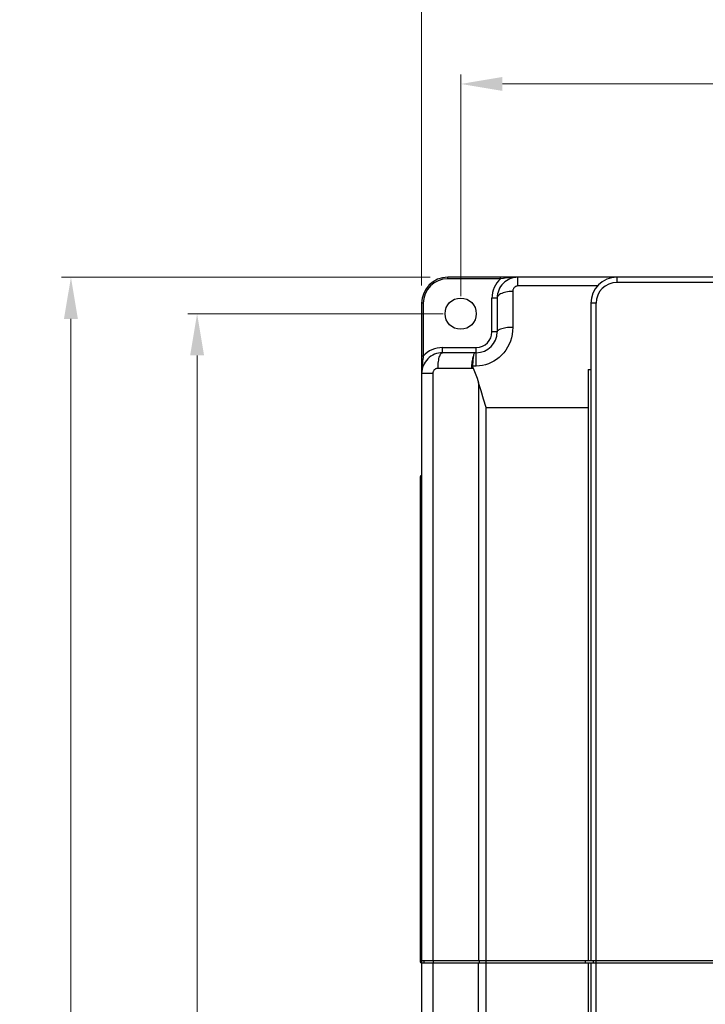
# Model space of a CAD drawing. Units: millimetres. Extents: x 639 to 14839, y -385 to 1618.
# Drawn here: x 6425 to 6557, y 402 to 591 of the extents above; entities that cross this region are included whole.
import ezdxf

# ---------------------------------------------------------------- set-up
doc = ezdxf.new("R2010")
doc.units = ezdxf.units.MM
doc.header["$LTSCALE"] = 80
doc.header["$PDMODE"] = 3
doc.header["$PDSIZE"] = 0.3
doc.layers.get('0').update_dxf_attribs({"linetype": 'CONTINUOUS'})
doc.layers.get('DEFPOINTS').update_dxf_attribs({"linetype": 'CONTINUOUS'})
doc.layers.add('00_COMPONENTS', color=7, linetype='CONTINUOUS')
doc.styles.get("Standard").update_dxf_attribs({"font": 'txt', "width": 0.7})
doc.dimstyles.get("Standard").update_dxf_attribs({"dimtxt": 3, "dimasz": 3, "dimexe": 0.18, "dimexo": 0.0625, "dimgap": 0.09, "dimtad": 1, "dimdsep": 46, "dimtxsty": 'Standard', "dimcen": 0.09, "dimadec": 0, "dimazin": 0, "dimtol": 1, "dimtp": 0.01, "dimtm": 0.01, "dimtfac": 1, "dimtofl": 0, "dimtmove": 0, "dimatfit": 3, "dimfxl": 1, "dimtolj": 1, "dimarcsym": 0})

# ---------------------------------------------------------------- blocks, each defined once
blk = doc.blocks.new('*D680')
at = {"color": 0, "lineweight": 0, "transparency": 16777216}
for p, q in [((6509.58, 538.31), (6509.58, 580.84)), ((6694.58, 538.31), (6694.58, 580.84)), ((6517.58, 579.04), (6578.85, 579.04)), ((6686.58, 579.04), (6615.78, 579.04))]:
    blk.add_line(p, q, dxfattribs=at)
for points in [[(6517.58, 580.38), (6517.58, 577.71), (6509.58, 579.04)], [(6686.58, 577.71), (6686.58, 580.38), (6694.58, 579.04)]]:
    blk.add_solid(points, dxfattribs=at)
at = {"layer": 'DEFPOINTS', "color": 0, "lineweight": 0, "transparency": 16777216}
for p in [(6694.58, 579.04), (6509.58, 536.51), (6694.58, 536.51)]:
    blk.add_point(p, dxfattribs=at)
at = {"color": 0, "lineweight": 0, "transparency": 16777216, "insert": (6597.32, 579.04), "char_height": 15, "attachment_point": 5}
blk.add_mtext('\\A1;185.0', dxfattribs=at)
blk = doc.blocks.new('*D681')
at = {"color": 0, "lineweight": 0, "transparency": 16777216}
for p, q in [((6502.08, 540.31), (6502.08, 606.9)), ((6702.08, 540.31), (6702.08, 606.9)), ((6510.08, 605.1), (6578.85, 605.1)), ((6694.08, 605.1), (6615.78, 605.1))]:
    blk.add_line(p, q, dxfattribs=at)
for points in [[(6510.08, 606.43), (6510.08, 603.76), (6502.08, 605.1)], [(6694.08, 603.76), (6694.08, 606.43), (6702.08, 605.1)]]:
    blk.add_solid(points, dxfattribs=at)
at = {"layer": 'DEFPOINTS', "color": 0, "lineweight": 0, "transparency": 16777216}
for p in [(6502.08, 605.1), (6502.08, 538.51), (6702.08, 538.51)]:
    blk.add_point(p, dxfattribs=at)
at = {"color": 0, "lineweight": 0, "transparency": 16777216, "insert": (6597.32, 605.1), "char_height": 15, "attachment_point": 5}
blk.add_mtext('\\A1;200.0', dxfattribs=at)
blk = doc.blocks.new('*D682')
at = {"color": 0, "lineweight": 0, "transparency": 16777216}
for p, q in [((6506.19, 534.92), (6457.15, 534.92)), ((6458.95, 526.92), (6458.95, 391.71)), ((6458.95, 214.32), (6458.95, 349.53)), ((6506.19, 206.32), (6457.15, 206.32))]:
    blk.add_line(p, q, dxfattribs=at)
for points in [[(6460.28, 526.92), (6457.61, 526.92), (6458.95, 534.92)], [(6457.61, 214.32), (6460.28, 214.32), (6458.95, 206.32)]]:
    blk.add_solid(points, dxfattribs=at)
at = {"layer": 'DEFPOINTS', "color": 0, "lineweight": 0, "transparency": 16777216}
for p in [(6507.99, 534.92), (6458.95, 206.32), (6507.99, 206.32)]:
    blk.add_point(p, dxfattribs=at)
at = {"color": 0, "lineweight": 0, "transparency": 16777216, "insert": (6458.95, 370.62), "char_height": 15, "attachment_point": 5, "rotation": 90}
blk.add_mtext('\\A1;328.6', dxfattribs=at)
blk = doc.blocks.new('*D683')
at = {"color": 0, "lineweight": 0, "transparency": 16777216}
for p, q in [((6503.69, 541.92), (6432.91, 541.92)), ((6434.71, 533.92), (6434.71, 391.84)), ((6434.71, 209.32), (6434.71, 351.41)), ((6517.19, 201.32), (6432.91, 201.32))]:
    blk.add_line(p, q, dxfattribs=at)
for points in [[(6436.04, 533.92), (6433.37, 533.92), (6434.71, 541.92)], [(6433.37, 209.32), (6436.04, 209.32), (6434.71, 201.32)]]:
    blk.add_solid(points, dxfattribs=at)
at = {"layer": 'DEFPOINTS', "color": 0, "lineweight": 0, "transparency": 16777216}
for p in [(6505.49, 541.92), (6434.71, 201.32), (6518.99, 201.32)]:
    blk.add_point(p, dxfattribs=at)
at = {"color": 0, "lineweight": 0, "transparency": 16777216, "insert": (6434.71, 371.62), "char_height": 15, "attachment_point": 5, "rotation": 90}
blk.add_mtext('\\A1;340.6', dxfattribs=at)

msp = doc.modelspace()

# ---------------------------------------------------------------- linework, layer by layer
at = {"layer": '00_COMPONENTS', "color": 7, "linetype": 'Continuous'}
for p, q in [((6507.08, 541.62), (6507.08, 541.92)), ((6520.58, 541.92), (6507.08, 541.92)), ((6517.22, 541.62), (6507.08, 541.62)), ((6517.22, 541.62), (6517.22, 541.92)), ((6517.83, 541.7), (6517.22, 541.62)), ((6518.14, 541.74), (6517.83, 541.7)), ((6683.58, 541.92), (6520.58, 541.92)), ((6520.58, 540.24), (6520.58, 541.92)), ((6539.58, 541.92), (6539.58, 540.92)), ((6664.58, 540.92), (6539.58, 540.92)), ((6519.58, 539.18), (6519.58, 532.29)), ((6535.84, 540.24), (6520.58, 540.24)), ((6515.58, 531.42), (6515.58, 537.92)), ((6516.58, 537.92), (6515.58, 537.92)), ((6516.58, 537.92), (6516.58, 531.42)), ((6502.08, 536.92), (6502.08, 206.32)), ((6502.38, 536.92), (6502.08, 536.92)), ((6502.38, 536.92), (6502.38, 526.79)), ((6534.58, 536.92), (6534.58, 410.72)), ((6535.58, 536.92), (6534.58, 536.92)), ((6535.58, 206.32), (6535.58, 536.92)), ((6516.58, 531.42), (6515.58, 531.42)), ((6506.08, 527.42), (6506.08, 528.42)), ((6506.08, 528.42), (6512.58, 528.42)), ((6512.58, 524.87), (6512.58, 528.42)), ((6502.38, 526.79), (6502.08, 526.79)), ((6502.38, 526.79), (6502.34, 526.49)), ((6512.58, 527.42), (6506.08, 527.42)), ((6511.72, 524.42), (6505.22, 524.42)), ((6512.58, 524.87), (6511.86, 524.87)), ((6534.08, 524.2), (6534.08, 410.72)), ((6534.08, 524.2), (6534.58, 524.2)), ((6504.22, 523.42), (6502.08, 523.42)), ((6504.22, 523.42), (6504.22, 410.72)), ((6513.03, 521.66), (6513.03, 410.72)), ((6514.47, 218.57), (6514.47, 516.92)), ((6514.47, 516.92), (6534.08, 516.92)), ((6501.78, 503.52), (6501.78, 410.52)), ((6502.08, 502.02), (6501.78, 502.02)), ((6502.08, 412.02), (6501.78, 412.02)), ((6502.08, 410.72), (6702.08, 410.72)), ((6502.58, 410.22), (6502.58, 410.72)), ((6504.36, 410.22), (6504.36, 410.72)), ((6513.17, 410.22), (6513.17, 410.72)), ((6533.58, 410.22), (6533.58, 410.72)), ((6535.08, 410.22), (6535.08, 410.72)), ((6502.08, 410.22), (6702.08, 410.22)), ((6504.22, 410.22), (6504.22, 219.82)), ((6513.03, 218.7), (6513.03, 410.22)), ((6534.08, 410.22), (6534.08, 206.32)), ((6534.58, 410.22), (6534.58, 206.32))]:
    msp.add_line(p, q, dxfattribs=at)
at = {"layer": '00_COMPONENTS', "color": 7}
for points in [[(6520.58, 541.92), (6520.15, 541.92), (6519.75, 541.9), (6519.39, 541.87), (6519.06, 541.85), (6518.76, 541.81), (6518.45, 541.78), (6518.14, 541.74)], [(6519.58, 539.18), (6519.24, 539.17), (6518.91, 539.15), (6518.59, 539.11), (6518.28, 539.06), (6517.98, 538.99), (6517.71, 538.91), (6517.46, 538.81), (6517.23, 538.71), (6517.04, 538.59), (6516.88, 538.47), (6516.75, 538.34), (6516.66, 538.2), (6516.6, 538.06), (6516.58, 537.92)], [(6520.58, 540.24), (6520.48, 540.24), (6520.39, 540.22), (6520.29, 540.2), (6520.2, 540.16), (6520.11, 540.12), (6520.03, 540.06), (6519.95, 540), (6519.87, 539.93), (6519.81, 539.85), (6519.75, 539.77), (6519.7, 539.68), (6519.66, 539.59), (6519.62, 539.49), (6519.6, 539.39), (6519.59, 539.28), (6519.58, 539.18)], [(6519.58, 532.29), (6519.55, 531.61), (6519.46, 530.94), (6519.32, 530.28), (6519.12, 529.65), (6518.87, 529.04), (6518.57, 528.46), (6518.23, 527.91), (6517.85, 527.4), (6517.42, 526.94), (6516.97, 526.51), (6516.48, 526.13), (6515.97, 525.8), (6515.44, 525.52), (6514.89, 525.29), (6514.32, 525.11), (6513.74, 524.98), (6513.16, 524.9), (6512.58, 524.87)], [(6519.58, 532.29), (6519.24, 532.29), (6518.91, 532.27), (6518.59, 532.24), (6518.28, 532.21), (6517.98, 532.16), (6517.71, 532.1), (6517.46, 532.04), (6517.23, 531.96), (6517.04, 531.89), (6516.88, 531.8), (6516.75, 531.71), (6516.66, 531.62), (6516.6, 531.52), (6516.58, 531.42)], [(6502.34, 526.49), (6502.3, 526.18), (6502.26, 525.87), (6502.22, 525.56), (6502.19, 525.23), (6502.15, 524.91), (6502.13, 524.58), (6502.1, 524.26), (6502.09, 523.96), (6502.08, 523.67), (6502.08, 523.42)], [(6505.22, 524.42), (6505.22, 524.76), (6505.24, 525.09), (6505.27, 525.41), (6505.3, 525.73), (6505.35, 526.02), (6505.41, 526.29), (6505.47, 526.55), (6505.54, 526.77), (6505.62, 526.96), (6505.71, 527.13), (6505.8, 527.26), (6505.89, 527.35), (6505.98, 527.41), (6506.08, 527.42)], [(6511.72, 524.42), (6511.72, 524.73), (6511.74, 525.04), (6511.76, 525.33), (6511.79, 525.62), (6511.83, 525.9), (6511.88, 526.16), (6511.93, 526.4), (6511.99, 526.62)], [(6511.99, 526.62), (6511.96, 526.38), (6511.93, 526.11), (6511.9, 525.82), (6511.88, 525.52), (6511.87, 525.2), (6511.86, 524.87)], [(6512.29, 527.42), (6512.25, 527.41), (6512.2, 527.36), (6512.15, 527.27), (6512.11, 527.15), (6512.07, 527.01), (6512.03, 526.83), (6511.99, 526.62)], [(6505.22, 524.42), (6505.12, 524.42), (6505.02, 524.4), (6504.93, 524.38), (6504.83, 524.35), (6504.75, 524.31), (6504.66, 524.25), (6504.58, 524.2), (6504.51, 524.13), (6504.44, 524.06), (6504.39, 523.98), (6504.33, 523.89), (6504.29, 523.81), (6504.26, 523.71), (6504.24, 523.62), (6504.22, 523.52), (6504.22, 523.42)], [(6511.96, 524.43), (6511.84, 524.42), (6511.72, 524.42)], [(6511.86, 524.87), (6511.86, 524.77), (6511.88, 524.66), (6511.91, 524.54), (6511.96, 524.43)], [(6511.96, 524.43), (6512.38, 523.48), (6512.73, 522.56), (6513.03, 521.66)], [(6514.47, 516.92), (6513.98, 518.51), (6513.5, 520.09), (6513.03, 521.66)]]:
    msp.add_lwpolyline(points, dxfattribs=at)
at = {"layer": '00_COMPONENTS', "color": 7, "linetype": 'Continuous'}
msp.add_circle((6509.58, 534.92), 3, dxfattribs=at)
for centre, radius, start, end in [((6507.08, 536.92), 5, 90, 180), ((6507.08, 536.92), 4.7, 90, 180), ((6520.58, 537.92), 5, 132.2686, 180), ((6520.58, 537.92), 4, 89.9992, 180.0001), ((6539.58, 536.92), 5, 90, 180), ((6539.58, 536.92), 4, 90, 180), ((6512.58, 531.42), 4, 270, 0), ((6512.58, 531.42), 3, 270, 0), ((6506.08, 523.42), 5, 90, 137.7314), ((6506.08, 523.42), 4, 90, 180.0006), ((6502.08, 503.52), 0.3, 90, 180), ((6502.08, 410.52), 0.3, 180, 270)]:
    msp.add_arc(centre, radius, start, end, dxfattribs=at)

# ---------------------------------------------------------------- dimensions: what is measured, and where the dimension line sits
at = {"color": 3, "lineweight": 0}
for base, p1, p2, angle, picture, middle in [((6502.08, 605.1), (6702.08, 538.51), (6502.08, 538.51), 180, '*D681', (6597.32, 605.1)), ((6434.71, 201.32), (6505.49, 541.92), (6518.99, 201.32), 270, '*D683', (6434.71, 371.62)), ((6458.95, 206.32), (6507.99, 534.92), (6507.99, 206.32), 270, '*D682', (6458.95, 370.62))]:
    dim = msp.add_linear_dim(base=base, p1=p1, p2=p2, angle=angle, dimstyle='Standard', override={"dimtxt": 15, "dimasz": 8, "dimexe": 1.8, "dimexo": 1.8, "dimtad": 0, "dimdec": 1, "dimzin": 0, "dimdsep": 0, "dimcen": 0.5, "dimtol": 0, "dimtdec": 4, "dimtzin": 0, "dimlwd": 0, "dimlwe": 0}, dxfattribs=at)
    dim.commit()
    dim.dimension.update_dxf_attribs({"geometry": picture, "text_midpoint": middle, "dimtype": 160})
dim = msp.add_linear_dim(base=(6694.58, 579.04), p1=(6509.58, 536.51), p2=(6694.58, 536.51), dimstyle='Standard', override={"dimtxt": 15, "dimasz": 8, "dimexe": 1.8, "dimexo": 1.8, "dimtad": 0, "dimdec": 1, "dimzin": 0, "dimdsep": 0, "dimcen": 0.5, "dimtol": 0, "dimtdec": 4, "dimtzin": 0, "dimlwd": 0, "dimlwe": 0}, dxfattribs=at)
dim.commit()
dim.dimension.update_dxf_attribs({"geometry": '*D680', "text_midpoint": (6597.32, 579.04), "dimtype": 160})

doc.saveas('drawing.dxf')
